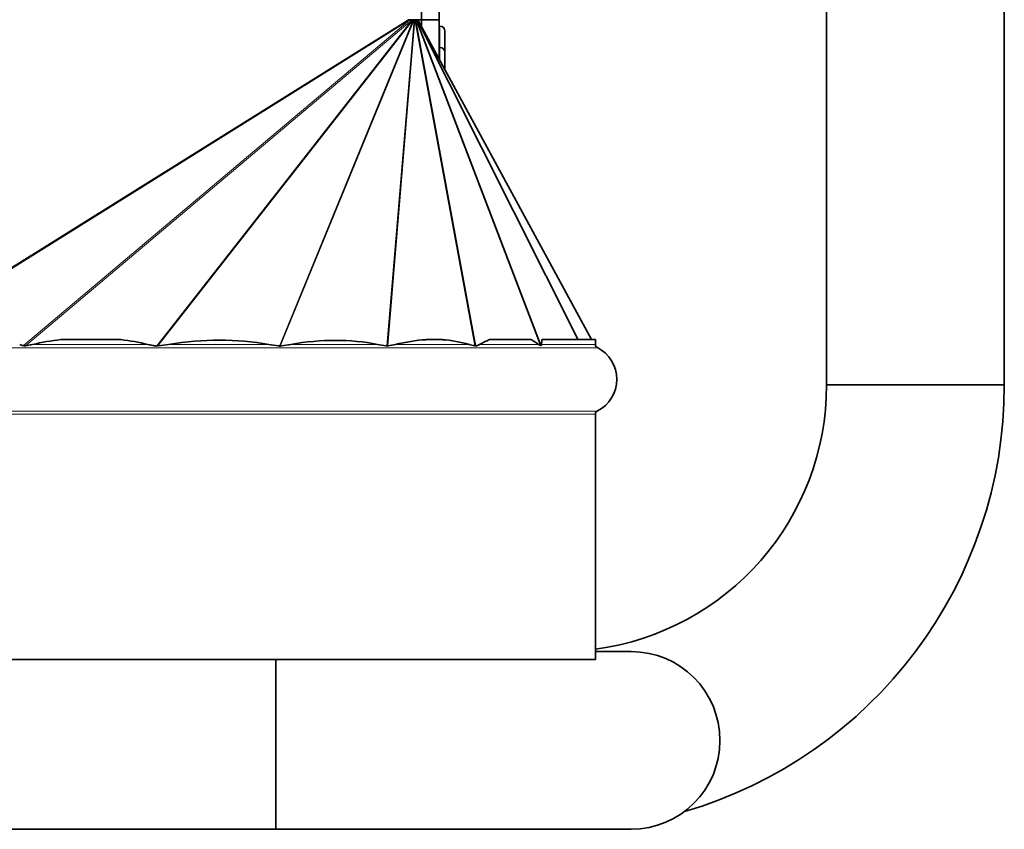
# Model space of a CAD drawing. Units: millimetres. Extents: x -149 to 2314, y -531 to 2041.
# Drawn here: x 1221 to 1359, y -531 to -418 of the extents above; entities that cross this region are included whole.
import ezdxf

# ---------------------------------------------------------------- set-up
doc = ezdxf.new("R2010")
doc.units = ezdxf.units.MM
doc.layers.add('Widoczne (ISO)', color=7, linetype='Continuous', lineweight=35, true_color=0xe60000)
doc.layers.add('Widoczne wąskie (ISO)', color=7, linetype='Continuous', lineweight=9, true_color=0x8080ff)

msp = doc.modelspace()

# ---------------------------------------------------------------- linework, layer by layer
at = {"layer": 'Widoczne (ISO)'}
for p, q in [((1359.19, 76.09), (1359.19, -468.91)), ((1277.19, -220.84), (1277.19, -417.54)), ((1279.69, -417.54), (1279.69, -220.84)), ((1334.19, -296.34), (1334.19, -468.91)), ((1277.19, -417.54), (1275.31, -417.54)), ((1301.11, -462.54), (1276.67, -417.54)), ((1277.19, -418.49), (1277.19, -417.54)), ((1279.69, -417.54), (1277.19, -417.54)), ((1279.69, -417.54), (1279.69, -423.09)), ((1279.77, -418.44), (1279.69, -418.44)), ((1280.49, -419.16), (1280.49, -422.16)), ((1279.77, -421.44), (1279.69, -421.44)), ((1280.49, -422.16), (1280.49, -424.57)), ((1226.44, -462.54), (1234.91, -462.54)), ((1277.79, -462.54), (1280.13, -462.54)), ((1286.77, -462.54), (1292.62, -462.54)), ((1294.14, -462.54), (1301.67, -462.54)), ((1301.67, -462.54), (1301.67, -463.22)), ((1359.19, -468.91), (1334.19, -468.91)), ((1359.19, -468.91), (1334.19, -468.91)), ((1301.67, -473.02), (1301.67, -507.54)), ((1306.69, -506.41), (1301.67, -506.41)), ((1101.67, -507.54), (1301.67, -507.54)), ((1256.69, -531.41), (1256.69, -507.54)), ((1256.69, -507.54), (1256.69, -531.41)), ((856.69, -531.41), (1256.69, -531.41)), ((1256.69, -531.41), (1306.69, -531.41))]:
    msp.add_line(p, q, dxfattribs=at)
for centre, radius, start, end in [((1279.77, -419.16), 0.72, 0, 90), ((1279.77, -422.16), 0.72, 0, 90), ((1302.17, -463.22), 0.5, 180, 242.9643), ((1299.67, -468.12), 5, 297.0357, 62.9643), ((1296.69, -468.91), 37.5, 277.6371, 0), ((1296.69, -468.91), 62.5, 286.2602, 0), ((1302.17, -473.02), 0.5, 117.0357, 180), ((1306.69, -518.91), 12.5, 270, 90), ((1306.69, -518.91), 12.5, 270, 90)]:
    msp.add_arc(centre, radius, start, end, dxfattribs=at)
for centre, major_axis, ratio, start_param, end_param in [((1201.67, -723), (33.44, 260.44), 0.361869, 0.090697, 0.131327), ((1201.67, -723), (33.44, 260.44), 0.361869, 6.244716, 6.285345), ((1201.67, -657.49), (57.81, 193.35), 0.422016, 0.045595, 0.205431), ((1201.67, -647.66), (74.11, 183.01), 0.366868, 0.068662, 0.226313), ((1201.67, -677.77), (83.26, 214.18), 0.258606, 0.118619, 0.18201), ((1201.67, -677.77), (83.26, 214.18), 0.258606, 0.018369, 0.08176), ((1201.67, -808.6), (89.7, 346.54), 0.127556, 0.095163, 0.121382), ((1201.67, -808.6), (89.7, 346.54), 0.127556, 6.227812, 6.254031), ((1201.67, -5590.26), (95.7, 5151.53), 0.005633, 0.096279, 0.097651)]:
    msp.add_ellipse(centre, major_axis=major_axis, ratio=ratio, start_param=start_param, end_param=end_param, dxfattribs=at)
for points, knots in [([(1221.2, -463.38), (1221.11, -463.37), (1221.02, -463.35), (1220.84, -463.3), (1220.75, -463.27), (1220.67, -463.22)], [0.69263211, 0.69263211, 0.69263211, 0.69263211, 0.71903393, 0.71903393, 0.74725267, 0.74725267, 0.74725267, 0.74725267]), ([(1221.51, -463.39), (1221.5, -463.39), (1221.49, -463.39), (1221.45, -463.39), (1221.42, -463.4), (1221.39, -463.4), (1221.38, -463.4), (1221.37, -463.4), (1221.36, -463.4), (1221.35, -463.4), (1221.35, -463.4), (1221.34, -463.4), (1221.33, -463.4), (1221.31, -463.4), (1221.3, -463.4), (1221.26, -463.39), (1221.23, -463.39), (1221.2, -463.38)], [-0.04756188, -0.04756188, -0.04756188, -0.04756188, -0.04495265, -0.04495265, -0.03930498, -0.03930498, -0.03759421, -0.03759421, -0.03653644, -0.03653644, -0.03557485, -0.03557485, -0.03436201, -0.03436201, -0.03188346, -0.03188346, -0.02531964, -0.02531964, -0.02531964, -0.02531964]), ([(1222.48, -463.22), (1222.25, -463.28), (1222.02, -463.31), (1221.69, -463.36), (1221.6, -463.37), (1221.51, -463.39)], [0.85993031, 0.85993031, 0.85993031, 0.85993031, 0.93114279, 0.93114279, 0.95839058, 0.95839058, 0.95839058, 0.95839058]), ([(1239.94, -463.43), (1239.75, -463.4), (1239.56, -463.38), (1239.15, -463.31), (1238.93, -463.28), (1238.71, -463.22)], [0.6875915, 0.6875915, 0.6875915, 0.6875915, 0.7447965, 0.7447965, 0.816009, 0.816009, 0.816009, 0.816009]), ([(1240.11, -463.43), (1240.1, -463.43), (1240.09, -463.43), (1240.07, -463.43), (1240.06, -463.43), (1240.04, -463.43), (1240.04, -463.43), (1240.03, -463.43), (1240.02, -463.43), (1240.01, -463.43), (1240, -463.43), (1239.99, -463.43), (1239.97, -463.43), (1239.95, -463.43), (1239.95, -463.43), (1239.94, -463.43)], [-0.04198175, -0.04198175, -0.04198175, -0.04198175, -0.039394, -0.039394, -0.03734902, -0.03734902, -0.0361338, -0.0361338, -0.03506047, -0.03506047, -0.03372605, -0.03372605, -0.03114285, -0.03114285, -0.02954127, -0.02954127, -0.02954127, -0.02954127]), ([(1241.62, -463.22), (1241.15, -463.3), (1240.65, -463.37), (1240.13, -463.42), (1240.12, -463.43), (1240.11, -463.43)], [0.9532617, 0.9532617, 0.9532617, 0.9532617, 1.1107923, 1.1107923, 1.1141422, 1.1141422, 1.1141422, 1.1141422]), ([(1257.21, -463.44), (1257.17, -463.43), (1257.13, -463.43), (1256.61, -463.37), (1256.14, -463.3), (1255.7, -463.22)], [0.6978064, 0.6978064, 0.6978064, 0.6978064, 0.7116868, 0.7116868, 0.8692174, 0.8692174, 0.8692174, 0.8692174]), ([(1257.32, -463.44), (1257.32, -463.44), (1257.32, -463.44), (1257.31, -463.44), (1257.3, -463.44), (1257.28, -463.44), (1257.28, -463.44), (1257.27, -463.44), (1257.26, -463.44), (1257.25, -463.44), (1257.25, -463.44), (1257.23, -463.44), (1257.22, -463.44), (1257.21, -463.44)], [-0.05121417, -0.05121417, -0.05121417, -0.05121417, -0.05057618, -0.05057618, -0.04791765, -0.04791765, -0.04631233, -0.04631233, -0.04487969, -0.04487969, -0.04308043, -0.04308043, -0.04047516, -0.04047516, -0.04047516, -0.04047516]), ([(1258.83, -463.22), (1258.39, -463.3), (1257.94, -463.36), (1257.43, -463.43), (1257.37, -463.43), (1257.32, -463.44)], [0.9762146, 0.9762146, 0.9762146, 0.9762146, 1.1370639, 1.1370639, 1.1551717, 1.1551717, 1.1551717, 1.1551717]), ([(1272.34, -463.43), (1272.3, -463.43), (1272.26, -463.42), (1271.79, -463.36), (1271.38, -463.3), (1271, -463.22)], [0.7061726, 0.7061726, 0.7061726, 0.7061726, 0.7211579, 0.7211579, 0.8820072, 0.8820072, 0.8820072, 0.8820072]), ([(1272.44, -463.43), (1272.43, -463.44), (1272.42, -463.44), (1272.41, -463.44), (1272.4, -463.44), (1272.39, -463.44), (1272.39, -463.44), (1272.38, -463.44), (1272.37, -463.44), (1272.35, -463.44), (1272.35, -463.44), (1272.34, -463.43)], [-0.06326521, -0.06326521, -0.06326521, -0.06326521, -0.06003772, -0.06003772, -0.05755657, -0.05755657, -0.05551162, -0.05551162, -0.05314755, -0.05314755, -0.04935745, -0.04935745, -0.04935745, -0.04935745]), ([(1273.53, -463.22), (1273.18, -463.31), (1272.83, -463.37), (1272.46, -463.43), (1272.45, -463.43), (1272.44, -463.43)], [0.912055, 0.912055, 0.912055, 0.912055, 1.0638001, 1.0638001, 1.067526, 1.067526, 1.067526, 1.067526]), ([(1284.85, -463.41), (1284.84, -463.41), (1284.83, -463.42), (1284.82, -463.42), (1284.81, -463.42), (1284.8, -463.42), (1284.8, -463.42), (1284.79, -463.42), (1284.79, -463.42), (1284.78, -463.42), (1284.78, -463.42), (1284.77, -463.42), (1284.76, -463.42), (1284.75, -463.42), (1284.73, -463.42), (1284.72, -463.41)], [-0.07606636, -0.07606636, -0.07606636, -0.07606636, -0.0712795, -0.0712795, -0.06798344, -0.06798344, -0.06614491, -0.06614491, -0.06460685, -0.06460685, -0.06276961, -0.06276961, -0.05956203, -0.05956203, -0.05435226, -0.05435226, -0.05435226, -0.05435226]), ([(1285.36, -463.22), (1285.24, -463.29), (1285.13, -463.33), (1284.96, -463.38), (1284.91, -463.4), (1284.85, -463.41)], [0.8019264, 0.8019264, 0.8019264, 0.8019264, 0.86802224, 0.86802224, 0.89949443, 0.89949443, 0.89949443, 0.89949443]), ([(1294.04, -463.33), (1294.04, -463.34), (1294.03, -463.34), (1294.02, -463.35), (1294.01, -463.35), (1294, -463.36), (1293.99, -463.36), (1293.99, -463.36), (1293.98, -463.36), (1293.98, -463.36), (1293.98, -463.36), (1293.98, -463.36), (1293.98, -463.36), (1293.97, -463.36), (1293.97, -463.36), (1293.96, -463.36), (1293.96, -463.36), (1293.93, -463.35), (1293.91, -463.35), (1293.89, -463.34)], [-0.07690181, -0.07690181, -0.07690181, -0.07690181, -0.0740418, -0.0740418, -0.06451501, -0.06451501, -0.06146784, -0.06146784, -0.06003578, -0.06003578, -0.05894692, -0.05894692, -0.05791749, -0.05791749, -0.05620667, -0.05620667, -0.05184731, -0.05184731, -0.03695954, -0.03695954, -0.03695954, -0.03695954]), ([(1294.08, -463.22), (1294.08, -463.23), (1294.08, -463.23), (1294.08, -463.25), (1294.08, -463.25), (1294.07, -463.28), (1294.07, -463.29), (1294.05, -463.31), (1294.05, -463.32), (1294.04, -463.33)], [0.72129196, 0.72129196, 0.72129196, 0.72129196, 0.72284279, 0.72284279, 0.72487049, 0.72487049, 0.73232054, 0.73232054, 0.73882649, 0.73882649, 0.73882649, 0.73882649])]:
    msp.add_open_spline(points, degree=3, knots=knots, dxfattribs=at)
for points in [[(1284.72, -463.41), (1284.43, -463.36), (1284.16, -463.3), (1283.9, -463.22)], [(1293.89, -463.34), (1293.81, -463.31), (1293.74, -463.27), (1293.68, -463.22)]]:
    msp.add_open_spline(points, degree=3, dxfattribs=at)
at = {"layer": 'Widoczne wąskie (ISO)'}
for p, q in [((1203.28, -462.54), (1275.3, -417.54)), ((1203.53, -462.54), (1275.56, -417.54)), ((1221.2, -463.38), (1275.56, -417.54)), ((1221.51, -463.39), (1275.87, -417.54)), ((1239.94, -463.43), (1275.87, -417.54)), ((1240.11, -463.43), (1276.04, -417.54)), ((1257.21, -463.44), (1276.04, -417.54)), ((1257.32, -463.44), (1276.15, -417.54)), ((1272.34, -463.43), (1276.15, -417.54)), ((1272.44, -463.43), (1276.25, -417.54)), ((1284.72, -463.41), (1276.25, -417.54)), ((1284.85, -463.41), (1276.38, -417.54)), ((1293.89, -463.34), (1276.38, -417.54)), ((1294.04, -463.33), (1276.54, -417.54)), ((1299.16, -462.54), (1276.54, -417.54)), ((1299.28, -462.54), (1276.66, -417.54)), ((1301.1, -462.54), (1276.66, -417.54)), ((1279.77, -421.44), (1279.77, -418.44)), ((1279.77, -423.24), (1279.77, -421.44)), ((1101.4, -463.67), (1301.94, -463.67)), ((1222.48, -463.22), (1238.71, -463.22)), ((1241.62, -463.22), (1255.7, -463.22)), ((1258.83, -463.22), (1271, -463.22)), ((1273.53, -463.22), (1283.9, -463.22)), ((1285.36, -463.22), (1293.68, -463.22)), ((1294.08, -463.22), (1301.67, -463.22)), ((1101.4, -472.58), (1301.94, -472.58)), ((1101.67, -473.02), (1301.67, -473.02))]:
    msp.add_line(p, q, dxfattribs=at)

doc.saveas('drawing.dxf')
